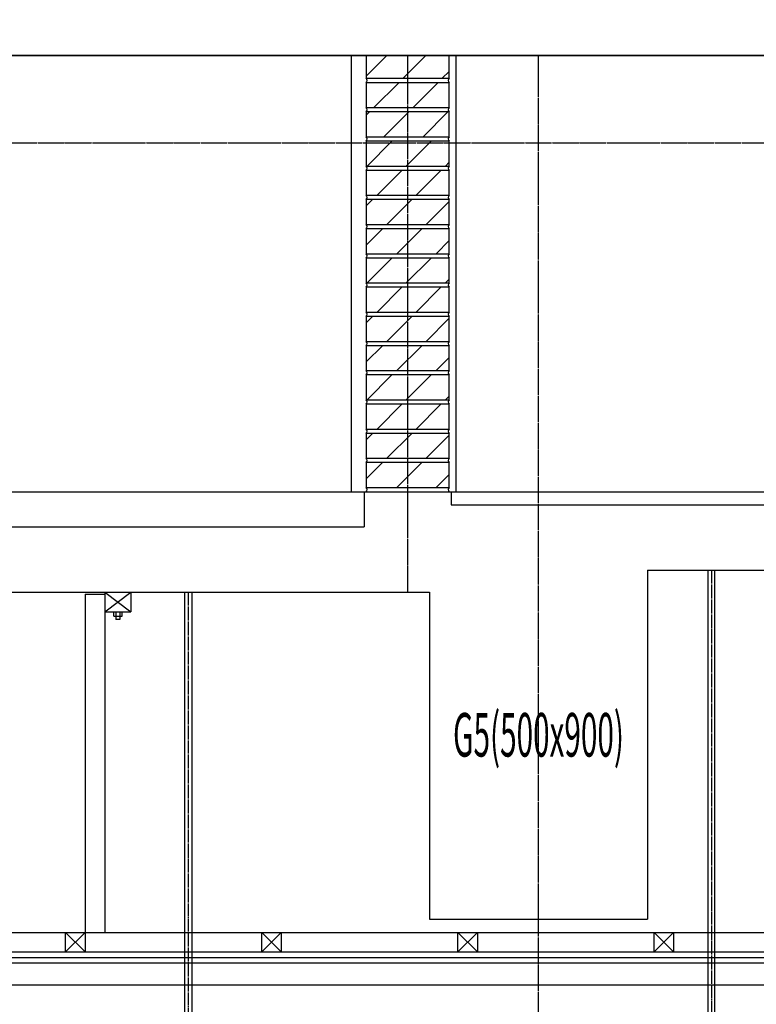
# Model space of a CAD drawing. Units: millimetres. Extents: x 1815 to 29257, y 758 to 19244.
# Drawn here: x 17923 to 19613, y 13234 to 15491 of the extents above; entities that cross this region are included whole.
import ezdxf
from ezdxf.enums import TextEntityAlignment as Align

# ---------------------------------------------------------------- set-up
doc = ezdxf.new("R2010")
doc.units = ezdxf.units.MM
doc.linetypes.add('1D30', pattern=[34, 30, -1.5, 1, -1.5])
doc.linetypes.add('CEN', pattern=[62, 60, -1, 0, -1])
for name, color, linetype in [('AA-BLOCK', 3, 'Continuous'), ('AA-조적벽HAT', 8, 'Continuous'), ('AA-타일', 5, 'Continuous'), ('CEN6', 6, 'CEN'), ('CL', 1, '1D30'), ('CON', 2, 'Continuous'), ('DIM', 7, 'Continuous'), ('FIN', 5, 'Continuous'), ('FOR', 4, 'Continuous'), ('심볼-기호그림', 7, 'Continuous'), ('중심선', 1, 'CEN'), ('치수선', 7, 'Continuous')]:
    doc.layers.add(name, color=color, linetype=linetype)
doc.layers.add('defpoint3', color=150, linetype='Continuous', plot=False)
doc.styles.add('HDW', font='txt')
doc.styles.get("Standard").update_dxf_attribs({"font": 'arial.ttf'})
doc.styles.add('맑은고딕', font='malgun.ttf')
doc.dimstyles.new('도원', dxfattribs={"dimtxt": 3.5, "dimasz": 1.5, "dimexe": 0.18, "dimexo": 2, "dimgap": 1.5, "dimtad": 1, "dimdec": 0, "dimzin": 0, "dimdsep": 46, "dimlunit": 6, "dimtxsty": 'HDW', "dimblk": 'Z_DOT', "dimcen": 0.09, "dimclrd": 6, "dimclre": 6, "dimclrt": 7, "dimadec": 0, "dimazin": 0, "dimtfac": 1, "dimtdec": 0, "dimtix": 1, "dimtmove": 0, "dimatfit": 3, "dimfxl": 1, "dimtolj": 1, "dimtzin": 0, "dimarcsym": 0})

# ---------------------------------------------------------------- blocks, each defined once
blk = doc.blocks.new('Z_DOT')
at = {"layer": 'DIM', "color": 0}
for p, q in [((0, -1), (0, 1)), ((-1, 0), (1, 0))]:
    blk.add_line(p, q, dxfattribs=at)
for radius in [0.5, 0.25]:
    blk.add_circle((0, 0), radius, dxfattribs=at)
blk = doc.blocks.new('*D19')
at = {"layer": 'Defpoints', "color": 0, "transparency": 16777216}
for p in [(19109.5, 16406.8), (11309.5, 15408.8), (19109.5, 15408.8)]:
    blk.add_point(p, dxfattribs=at)
at = {"layer": '치수선', "color": 6, "lineweight": -2, "transparency": 16777216}
for p, q in [((11309.5, 15528.8), (11309.5, 16417.6)), ((19109.5, 15528.8), (19109.5, 16417.6)), ((11399.5, 16406.8), (19019.5, 16406.8))]:
    blk.add_line(p, q, dxfattribs=at)
at = {"layer": '치수선', "color": 6, "lineweight": -2, "transparency": 16777216, "xscale": 90, "yscale": 90, "zscale": 90, "rotation": 180}
blk.add_blockref('Z_DOT', (11309.5, 16406.8), dxfattribs=at)
at = {"layer": '치수선', "color": 6, "lineweight": -2, "transparency": 16777216, "xscale": 90, "yscale": 90, "zscale": 90}
blk.add_blockref('Z_DOT', (19109.5, 16406.8), dxfattribs=at)
at = {"layer": '치수선', "color": 7, "transparency": 16777216, "insert": (15209.5, 16621.8), "char_height": 210, "attachment_point": 5, "style": 'HDW'}
blk.add_mtext('\\A1;7,800', dxfattribs=at)
blk = doc.blocks.new('*D20')
at = {"layer": 'Defpoints', "color": 0, "transparency": 16777216}
for p in [(19109.5, 16406.8), (19109.5, 15408.8), (26909.5, 15408.8)]:
    blk.add_point(p, dxfattribs=at)
at = {"layer": '치수선', "color": 6, "lineweight": -2, "transparency": 16777216}
for p, q in [((19109.5, 15528.8), (19109.5, 16417.6)), ((26909.5, 15528.8), (26909.5, 16417.6)), ((26819.5, 16406.8), (19199.5, 16406.8))]:
    blk.add_line(p, q, dxfattribs=at)
at = {"layer": '치수선', "color": 6, "lineweight": -2, "transparency": 16777216, "xscale": 90, "yscale": 90, "zscale": 90, "rotation": 180}
blk.add_blockref('Z_DOT', (19109.5, 16406.8), dxfattribs=at)
at = {"layer": '치수선', "color": 6, "lineweight": -2, "transparency": 16777216, "xscale": 90, "yscale": 90, "zscale": 90}
blk.add_blockref('Z_DOT', (26909.5, 16406.8), dxfattribs=at)
at = {"layer": '치수선', "color": 7, "transparency": 16777216, "insert": (23009.5, 16621.8), "char_height": 210, "attachment_point": 5, "style": 'HDW'}
blk.add_mtext('\\A1;7,800', dxfattribs=at)
blk = doc.blocks.new('wsec-2')
at = {"layer": 'AA-조적벽HAT'}
h = blk.add_hatch(dxfattribs=at)
h.set_pattern_fill('ANSI31', color=8, scale=20, style=0)
h.set_pattern_definition([(45, (13348.31, 8976.34), (-44.9013, 44.9013), [])])
h.paths.add_polyline_path([(15905, 9385.3), (15905, 9328.3), (16095, 9328.3), (16095, 9385.3)])
h.paths.add_polyline_path([(15905, 9452.3), (15905, 9395.3), (16095, 9395.3), (16095, 9452.3)])
h.paths.add_polyline_path([(15905, 9519.3), (15905, 9462.3), (16095, 9462.3), (16095, 9519.3)])
h.paths.add_polyline_path([(16095, 9529.3), (16095, 9586.3), (15905, 9586.3), (15905, 9529.3)])
h = blk.add_hatch(dxfattribs=at)
h.set_pattern_fill('ANSI31', color=8, scale=20, style=0)
h.set_pattern_definition([(45, (13348.31, 8708.34), (-44.9013, 44.9013), [])])
h.paths.add_polyline_path([(15905, 9117.3), (15905, 9060.3), (16095, 9060.3), (16095, 9117.3)])
h.paths.add_polyline_path([(15905, 9184.3), (15905, 9127.3), (16095, 9127.3), (16095, 9184.3)])
h.paths.add_polyline_path([(15905, 9251.3), (15905, 9194.3), (16095, 9194.3), (16095, 9251.3)])
h.paths.add_polyline_path([(16095, 9261.3), (16095, 9318.3), (15905, 9318.3), (15905, 9261.3)])
h = blk.add_hatch(dxfattribs=at)
h.set_pattern_fill('ANSI31', color=8, scale=20, style=0)
h.set_pattern_definition([(45, (13348.31, 8440.34), (-44.9013, 44.9013), [])])
h.paths.add_polyline_path([(15905, 8849.3), (15905, 8792.3), (16095, 8792.3), (16095, 8849.3)])
h.paths.add_polyline_path([(15905, 8916.3), (15905, 8859.3), (16095, 8859.3), (16095, 8916.3)])
h.paths.add_polyline_path([(15905, 8983.3), (15905, 8926.3), (16095, 8926.3), (16095, 8983.3)])
h.paths.add_polyline_path([(16095, 8993.3), (16095, 9050.3), (15905, 9050.3), (15905, 8993.3)])
at = {"color": 8, "linetype": 'Continuous'}
for p, q in [((815, 7714.8), (21917.5, 7714.8)), ((815, 7702.3), (21917.5, 7702.3)), ((815, 7652.3), (21917.5, 7652.3))]:
    blk.add_line(p, q, dxfattribs=at)
at = {"color": 8}
blk.add_lwpolyline([(0, 9782.3), (24600, 9782.3), (24600, 0), (0, 0)], close=True, dxfattribs=at)
at = {"layer": 'AA-BLOCK', "color": 8}
blk.add_line((15905, 8782.3), (16095, 8782.3), dxfattribs=at)
blk.add_lwpolyline([(15905, 9782.3), (15905, 9730.3), (16095, 9730.3), (16095, 9782.3)], dxfattribs=at)
for points in [[(16095, 9720.3), (15905, 9720.3), (15905, 9663.3), (16095, 9663.3)], [(16095, 9653.3), (15905, 9653.3), (15905, 9596.3), (16095, 9596.3)], [(16095, 9586.3), (15905, 9586.3), (15905, 9529.3), (16095, 9529.3)], [(16095, 9519.3), (15905, 9519.3), (15905, 9462.3), (16095, 9462.3)], [(16095, 9452.3), (15905, 9452.3), (15905, 9395.3), (16095, 9395.3)], [(16095, 9385.3), (15905, 9385.3), (15905, 9328.3), (16095, 9328.3)], [(16095, 9318.3), (15905, 9318.3), (15905, 9261.3), (16095, 9261.3)], [(16095, 9251.3), (15905, 9251.3), (15905, 9194.3), (16095, 9194.3)], [(16095, 9184.3), (15905, 9184.3), (15905, 9127.3), (16095, 9127.3)], [(16095, 9117.3), (15905, 9117.3), (15905, 9060.3), (16095, 9060.3)], [(16095, 9050.3), (15905, 9050.3), (15905, 8993.3), (16095, 8993.3)], [(16095, 8983.3), (15905, 8983.3), (15905, 8926.3), (16095, 8926.3)], [(16095, 8916.3), (15905, 8916.3), (15905, 8859.3), (16095, 8859.3)], [(16095, 8849.3), (15905, 8849.3), (15905, 8792.3), (16095, 8792.3)]]:
    blk.add_lwpolyline(points, close=True, dxfattribs=at)
for centre, start, end in [((15899.7, 9725.3), 316.3972, 43.6028), ((16100.2, 9725.3), 136.3972, 223.6028), ((15899.7, 9658.3), 316.3972, 43.6028), ((16100.2, 9658.3), 136.3972, 223.6028), ((15899.7, 9591.3), 316.3972, 43.6028), ((16100.2, 9591.3), 136.3972, 223.6028), ((15899.7, 9524.3), 316.3972, 43.6028), ((16100.2, 9524.3), 136.3972, 223.6028), ((15899.7, 9457.3), 316.3972, 43.6028), ((16100.2, 9457.3), 136.3972, 223.6028), ((15899.7, 9390.3), 316.3972, 43.6028), ((16100.2, 9390.3), 136.3972, 223.6028), ((15899.7, 9323.3), 316.3972, 43.6028), ((16100.2, 9323.3), 136.3972, 223.6028), ((15899.7, 9256.3), 316.3972, 43.6028), ((16100.2, 9256.3), 136.3972, 223.6028), ((15899.7, 9189.3), 316.3972, 43.6028), ((16100.2, 9189.3), 136.3972, 223.6028), ((15899.7, 9122.3), 316.3972, 43.6028), ((16100.2, 9122.3), 136.3972, 223.6028), ((15899.7, 9055.3), 316.3972, 43.6028), ((16100.2, 9055.3), 136.3972, 223.6028), ((15899.7, 8988.3), 316.3972, 43.6028), ((16100.2, 8988.3), 136.3972, 223.6028), ((15899.7, 8921.3), 316.3972, 43.6028), ((16100.2, 8921.3), 136.3972, 223.6028), ((15899.7, 8854.3), 316.3972, 43.6028), ((16100.2, 8854.3), 136.3972, 223.6028), ((15899.7, 8787.3), 316.3972, 43.6028), ((16100.2, 8787.3), 136.3972, 223.6028)]:
    blk.add_arc(centre, 7.25, start, end, dxfattribs=at)
at = {"layer": 'AA-조적벽HAT', "color": 8, "linetype": 'Continuous'}
for p, q in [((15905, 9735.6), (15951.7, 9782.3)), ((15989.5, 9730.3), (16041.5, 9782.3)), ((16079.3, 9730.3), (16095, 9746)), ((15922.5, 9663.3), (15979.5, 9720.3)), ((16012.3, 9663.3), (16069.3, 9720.3)), ((15905, 9645.8), (15912.5, 9653.3)), ((15945.3, 9596.3), (16002.3, 9653.3)), ((16035.1, 9596.3), (16092.1, 9653.3))]:
    blk.add_line(p, q, dxfattribs=at)
at = {"layer": 'AA-타일', "color": 8}
blk.add_line((15870, 9782.3), (15870, 8782.3), dxfattribs=at)
at = {"layer": 'CEN6', "color": 8, "linetype": 'CEN'}
blk.add_line((16000, 8552.3), (16000, 9782.3), dxfattribs=at)
at = {"layer": 'CON', "color": 8}
for p, q in [((15900, 8782.3), (16100, 8782.3)), ((15900, 8782.3), (15900, 8702.3)), ((16100, 8782.3), (16100, 8752.3)), ((16100, 8752.3), (24200, 8752.3)), ((11300, 8702.3), (15900, 8702.3)), ((16550, 8602.3), (16550, 7802.3)), ((16550, 8602.3), (18650, 8602.3)), ((13950, 8552.3), (16050, 8552.3)), ((16050, 8552.3), (16050, 7802.3)), ((16050, 7802.3), (16550, 7802.3))]:
    blk.add_line(p, q, dxfattribs=at)
at = {"layer": 'FIN', "color": 8}
for p, q in [((16111, 8782.3), (16111, 9782.3)), ((11330, 8782.3), (15900, 8782.3)), ((16100, 8782.3), (22000, 8782.3))]:
    blk.add_line(p, q, dxfattribs=at)
at = {"layer": 'FOR', "color": 8, "linetype": 'Continuous'}
for p, q in [((15260, 8547.3), (15305, 8547.3)), ((15260, 8547.3), (15260, 7772.3)), ((15305, 8552.3), (15305, 8507.3)), ((15305, 8507.3), (15365, 8552.3)), ((15305, 8552.3), (15365, 8507.3)), ((15365, 8552.3), (15365, 8507.3)), ((15305, 8507.3), (15305, 7772.3)), ((15305, 8507.3), (15365, 8507.3)), ((15325.6, 8497.3), (15325.6, 8507.3)), ((15325.6, 8497.3), (15344.6, 8497.3)), ((15330.6, 8507.3), (15330.6, 8489.6)), ((15339.6, 8489.6), (15330.6, 8489.6)), ((15339.6, 8507.3), (15339.6, 8489.6)), ((15344.6, 8497.3), (15344.6, 8507.3)), ((815, 7772.3), (21917.5, 7772.3)), ((15215, 7772.3), (15260, 7772.3)), ((15215, 7727.3), (15215, 7772.3)), ((15260, 7772.3), (15215, 7727.3)), ((15215, 7772.3), (15260, 7727.3)), ((15260, 7772.3), (15260, 7727.3)), ((15665, 7772.3), (15710, 7772.3)), ((15665, 7727.3), (15665, 7772.3)), ((15710, 7772.3), (15665, 7727.3)), ((15665, 7772.3), (15710, 7727.3)), ((15710, 7772.3), (15710, 7727.3)), ((16115, 7772.3), (16160, 7772.3)), ((16115, 7727.3), (16115, 7772.3)), ((16160, 7772.3), (16115, 7727.3)), ((16115, 7772.3), (16160, 7727.3)), ((16160, 7772.3), (16160, 7727.3)), ((16565, 7772.3), (16610, 7772.3)), ((16565, 7727.3), (16565, 7772.3)), ((16610, 7772.3), (16565, 7727.3)), ((16565, 7772.3), (16610, 7727.3)), ((16610, 7772.3), (16610, 7727.3)), ((815, 7727.3), (21917.5, 7727.3)), ((15215, 7727.3), (15260, 7727.3)), ((15665, 7727.3), (15710, 7727.3)), ((16115, 7727.3), (16160, 7727.3)), ((16565, 7727.3), (16610, 7727.3))]:
    blk.add_line(p, q, dxfattribs=at)
at = {"layer": '심볼-기호그림'}
blk.add_lwpolyline([(24600, 9782.3), (11944.5, 9782.3), (11944.5, 9756.3), (11818.5, 9656.3), (11818.5, 9782.3), (0, 9782.3)], dxfattribs=at)
at = {"layer": '중심선'}
for p, q in [((16300, 0), (16300, 9782.3)), ((0, 9582.3), (24600, 9582.3))]:
    blk.add_line(p, q, dxfattribs=at)
at = {"layer": '중심선', "color": 8}
blk.add_line((0, 8782.3), (24600, 8782.3), dxfattribs=at)
at = {"color": 8, "flags": 1}
blk.add_attdef('1', (13637.7, 1075.6), '', height=0.0906, dxfattribs=at)
at = {"layer": 'defpoint3', "color": 8, "linetype": 'Continuous', "style": '맑은고딕', "width": 0.5}
blk.add_text('G5(500x900)', height=100, dxfattribs=at).set_placement((16300, 8225.2), align=Align.MIDDLE_CENTER)

msp = doc.modelspace()

# ---------------------------------------------------------------- linework, layer by layer
for p, q in [((19501.473, 14228.799), (19501.473, 12383.099)), ((19517.473, 12383.099), (19517.473, 14228.799)), ((18301.473, 12383.099), (18301.473, 14178.799)), ((18317.473, 14178.799), (18317.473, 12383.099))]:
    msp.add_line(p, q)
at = {"layer": 'CL'}
for p, q in [((19509.473, 14228.799), (19509.473, 12383.099)), ((18309.473, 14178.799), (18309.473, 12383.099))]:
    msp.add_line(p, q, dxfattribs=at)

# ---------------------------------------------------------------- block references
msp.add_blockref('wsec-2', (2812.867, 5626.54))

# ---------------------------------------------------------------- dimensions: what is measured, and where the dimension line sits
at = {"layer": '치수선'}
dim = msp.add_linear_dim(base=(19109.473, 16406.799), p1=(11309.473, 15408.799), p2=(19109.473, 15408.799), dimstyle='도원', override={"dimscale": 60}, dxfattribs=at)
dim.commit()
dim.dimension.update_dxf_attribs({"geometry": '*D19', "text_midpoint": (15209.473, 16621.799)})
dim = msp.add_linear_dim(base=(19109.473, 16406.799), p1=(26909.473, 15408.799), p2=(19109.473, 15408.799), angle=180, dimstyle='도원', override={"dimscale": 60}, dxfattribs=at)
dim.commit()
dim.dimension.update_dxf_attribs({"geometry": '*D20', "text_midpoint": (23009.473, 16621.799)})

doc.saveas('drawing.dxf')
